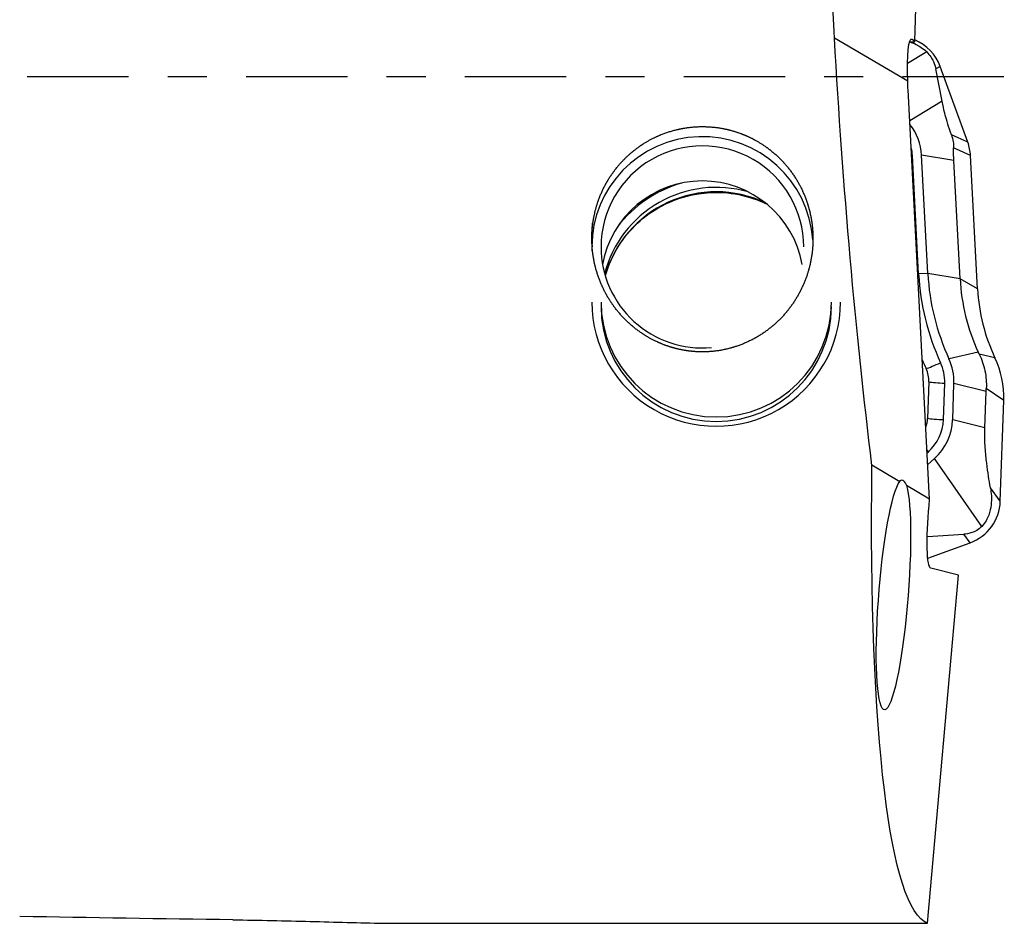
# Model space of a CAD drawing. Units: millimetres. Extents: x -83 to 144, y -81 to 24.
# Drawn here: x 103 to 114, y -9 to 1 of the extents above; entities that cross this region are included whole.
import ezdxf

# ---------------------------------------------------------------- set-up
doc = ezdxf.new("R2010")
doc.units = ezdxf.units.MM
doc.linetypes.add('CENTER', pattern=[47.5, 22, -8.5, 8.5, -8.5])
doc.layers.add('1', color=4, linetype='CONTINUOUS')
doc.layers.add('SK4', color=2, linetype='CENTER')

msp = doc.modelspace()

# ---------------------------------------------------------------- linework, layer by layer
at = {"layer": '1'}
for p, q in [((113.034, 0.388), (113.142, 3.558)), ((112.957, -0.047), (112.161, 0.42)), ((113.03, 0.375), (112.977, 0.377)), ((112.993, 0.408), (113.004, 0.408)), ((113.004, 0.408), (113.034, 0.388)), ((113.03, 0.375), (113.034, 0.388)), ((113.163, 0.27), (112.955, 0.144)), ((113.31, 0.11), (113.261, 0.087)), ((113.609, -0.71), (113.31, 0.11)), ((113.33, -0.266), (113.261, 0.087)), ((113.195, -4.587), (112.961, -0.142)), ((113.33, -0.266), (112.979, -0.478)), ((113.609, -0.71), (113.431, -0.631)), ((113.175, -2.135), (113.108, -0.852)), ((113.457, -0.908), (113.108, -0.852)), ((113.639, -0.854), (113.455, -0.773)), ((113.715, -2.303), (113.639, -0.854)), ((112.999, -0.858), (113.008, -0.857)), ((113.075, -2.14), (113.008, -0.857)), ((113.525, -2.192), (113.457, -0.908)), ((113.175, -2.135), (113.075, -2.14)), ((113.525, -2.192), (113.175, -2.135)), ((113.066, -2.141), (113.075, -2.14)), ((113.715, -2.303), (113.525, -2.192)), ((113.723, -2.991), (113.405, -3.062)), ((113.904, -3.051), (113.732, -3.011)), ((113.186, -3.312), (113.172, -3.708)), ((113.345, -3.722), (113.359, -3.326)), ((113.445, -3.725), (113.459, -3.329)), ((113.808, -3.416), (113.459, -3.329)), ((113.795, -3.812), (113.808, -3.416)), ((114, -3.513), (113.81, -3.384)), ((113.961, -4.608), (114, -3.513)), ((113.795, -3.812), (113.445, -3.725)), ((113.168, -4.081), (113.181, -4.07)), ((113.175, -4.209), (113.248, -4.144)), ((113.761, -4.881), (113.248, -4.144)), ((112.87, -4.396), (112.568, -4.218)), ((113.195, -4.587), (112.942, -4.438)), ((113.961, -4.608), (113.854, -4.461)), ((113.189, -4.656), (113.195, -4.587)), ((113.17, -4.989), (113.565, -4.966)), ((113.633, -5.059), (113.565, -4.966)), ((113.175, -5.225), (113.633, -5.059)), ((113.509, -5.411), (113.206, -5.333)), ((113.173, -9.19), (113.509, -5.411)), ((107.265, -9.19), (113.173, -9.19))]:
    msp.add_line(p, q, dxfattribs=at)
at = {"layer": '1', "extrusion": (0, 0, -1)}
for centre, major_axis, ratio, start_param, end_param in [((113.276, 0), (-0.57, 9.2), 0.11807, -1.517765, -1.396596), ((113.035, -0.192), (-0.038, 0.602), 0.117701, -1.321069, 0.089965), ((113.276, 0), (-0.577, 9.2), 0.118004, -2.039722, -1.517678), ((113.035, -0.192), (-0.038, 0.602), 0.117632, -1.480747, -1.320984), ((113.952, 0), (-0.736, -9.2), 0.127813, 0.036788, 1.08424), ((112.972, -5.643), (-0.079, 1.266), 0.115798, -0.161172, 0.317176), ((112.802, -5.625), (-0.098, -1.247), 0.127245, -2.840573, 2.964265), ((113.264, -4.675), (-0.057, -0.658), 0.116725, 0.019726, 1.590523), ((107.307, 0), (-70.688, 0.734), 0.129734, -1.548435, -1.515684)]:
    msp.add_ellipse(centre, major_axis=major_axis, ratio=ratio, start_param=start_param, end_param=end_param, dxfattribs=at)
at = {"layer": '1'}
for centre, major_axis, ratio, start_param, end_param in [((112.84, -0.06), (0.5, 0), 0.996917, 0.349066, 1.172574), ((112.518, -0.883), (-0.591, 0), 0.996917, -3.089233, -2.471467), ((110.728, -1.847), (1.2, 0), 0.996917, 0.06293, 3.141592), ((110.728, -1.847), (-1.1, 0), 0.996917, 3.141592, 0), ((113.139, -0.88), (0.5, 0), 0.996917, 0.05236, 0.349066), ((112.518, -0.883), (-0.491, 0), 0.996917, -3.089233, -2.89462), ((110.728, -2.228), (-1.1, 0), 0.996917, -2.967235, -0.174457), ((110.878, -2.447), (1.25, 0), 0.996917, 1.288544, 2.890952), ((110.878, -2.447), (1.35, 0), 0.996917, 1.853539, 2.486963), ((110.878, -2.495), (1.25, 0), 0.996917, 1.133232, 2.870533), ((110.728, -1.847), (-1.1, 0), 0.996917, 0, 1.660234), ((115.712, -2.003), (2.54, 0), 0.996917, -3.089233, -2.710055), ((115.712, -2.003), (2.64, 0), 0.996917, -3.089233, -2.710055), ((115.712, -2.077), (2.19, 0), 0.996917, -3.089233, -2.710055), ((115.712, -2.199), (2, 0), 0.996917, -3.089233, -2.699747), ((110.878, -2.447), (1.35, 0), 0.996917, 3.141592, 0), ((110.878, -2.447), (1.25, 0), 0.996917, -3.141592, 0), ((110.878, -2.495), (1.25, 0), 0.996917, -3.141592, 0), ((115.712, -1.995), (-2.814, 0), 0.996917, 0.394971, 0.431537), ((112.868, -3.308), (-0.591, 0), 0.996917, 3.106686, -2.710055), ((113, -3.478), (1, 0), 0.996917, -0.034907, 0.441846), ((113.314, -3.088), (-0.182, -0.084), 0.071266, 0.490692, 1.53789), ((112.868, -3.301), (0.318, 0), 0.996917, -0.034907, 0.431537), ((112.868, -3.308), (-0.491, 0), 0.996917, 3.106686, -2.710055), ((113.359, -3.31), (-0.2, 0.007), 0.078411, 0.526345, 1.573543), ((112.854, -3.697), (0.318, 0), 0.996917, -0.340737, -0.034907), ((113.345, -3.706), (-0.2, 0.007), 0.078411, 0.526345, 1.573543), ((112.854, -3.705), (-0.491, 0), 0.996917, 2.299778, 3.106686), ((112.854, -3.705), (-0.591, 0), 0.996917, 2.299778, 3.106686), ((113.181, -4.054), (-0.133, 0.149), 0.052262, 1.522026, 1.629429), ((113.462, -4.591), (0.5, 0), 0.996917, -1.22173, -0.034907)]:
    msp.add_ellipse(centre, major_axis=major_axis, ratio=ratio, start_param=start_param, end_param=end_param, dxfattribs=at)
for points, knots in [([(112.976, 0.379), (112.998, 0.372), (113.022, 0.363), (113.066, 0.343), (113.084, 0.332), (113.124, 0.305), (113.144, 0.289), (113.163, 0.27)], [0, 0, 0, 0, 0.408353, 0.408353, 0.704177, 0.704177, 1, 1, 1, 1]), ([(113.163, 0.27), (113.18, 0.253), (113.196, 0.234), (113.22, 0.199), (113.228, 0.182), (113.249, 0.136), (113.256, 0.111), (113.261, 0.087)], [0, 0, 0, 0, 0.25, 0.25, 0.5, 0.5, 1, 1, 1, 1]), ([(113.431, -0.631), (113.416, -0.589), (113.403, -0.549), (113.381, -0.477), (113.372, -0.445), (113.357, -0.387), (113.35, -0.36), (113.339, -0.31), (113.334, -0.287), (113.33, -0.266)], [0, 0, 0, 0, 0.25, 0.25, 0.5, 0.5, 0.75, 0.75, 1, 1, 1, 1]), ([(109.534, -1.9), (109.526, -1.742), (109.529, -1.663), (109.546, -1.546), (109.553, -1.508), (109.571, -1.43), (109.582, -1.392), (109.621, -1.279), (109.654, -1.207), (109.734, -1.07), (109.781, -1.004), (109.887, -0.885), (109.946, -0.83), (110.042, -0.758), (110.075, -0.735), (110.144, -0.693), (110.179, -0.674), (110.287, -0.623), (110.362, -0.596), (110.519, -0.557), (110.598, -0.545), (110.758, -0.539), (110.839, -0.543), (110.997, -0.569), (111.074, -0.59), (111.187, -0.632), (111.224, -0.648), (111.296, -0.684), (111.331, -0.704), (111.432, -0.768), (111.495, -0.817), (111.612, -0.928), (111.663, -0.989), (111.754, -1.119), (111.794, -1.19), (111.857, -1.336), (111.882, -1.411), (111.916, -1.566), (111.926, -1.645), (111.93, -1.802), (111.925, -1.88), (111.899, -2.036), (111.879, -2.112), (111.826, -2.258), (111.792, -2.329), (111.712, -2.463), (111.666, -2.526), (111.563, -2.643), (111.504, -2.697), (111.379, -2.792), (111.312, -2.833), (111.17, -2.902), (111.094, -2.93), (110.939, -2.97), (110.861, -2.982), (110.74, -2.987), (110.699, -2.987), (110.619, -2.982), (110.54, -2.973), (110.462, -2.956), (110.385, -2.935), (110.346, -2.923), (110.235, -2.88), (110.164, -2.844), (110.03, -2.759), (109.968, -2.71), (109.855, -2.602), (109.803, -2.542), (109.712, -2.414), (109.673, -2.346), (109.609, -2.205), (109.583, -2.13), (109.545, -1.978), (109.534, -1.9), (109.526, -1.742)], [-0.03125, -0.03125, 0, 0, 0.03125, 0.03125, 0.046875, 0.046875, 0.0625, 0.0625, 0.09375, 0.09375, 0.125, 0.125, 0.15625, 0.15625, 0.171875, 0.171875, 0.1875, 0.1875, 0.21875, 0.21875, 0.25, 0.25, 0.28125, 0.28125, 0.3125, 0.3125, 0.328125, 0.328125, 0.34375, 0.34375, 0.375, 0.375, 0.40625, 0.40625, 0.4375, 0.4375, 0.46875, 0.46875, 0.5, 0.5, 0.53125, 0.53125, 0.5625, 0.5625, 0.59375, 0.59375, 0.625, 0.625, 0.65625, 0.65625, 0.6875, 0.6875, 0.71875, 0.71875, 0.75, 0.75, 0.765625, 0.765625, 0.78125, 0.796875, 0.796875, 0.8125, 0.8125, 0.84375, 0.84375, 0.875, 0.875, 0.90625, 0.90625, 0.9375, 0.9375, 0.96875, 0.96875, 1, 1, 1.03125, 1.03125]), ([(113.457, -0.908), (113.456, -0.884), (113.455, -0.86), (113.455, -0.815), (113.455, -0.793), (113.455, -0.773)], [0, 0, 0, 0, 0.5, 0.5, 1, 1, 1, 1]), ([(109.676, -2.149), (109.685, -2.122), (109.732, -1.99), (109.846, -1.769), (110.076, -1.525), (110.361, -1.35), (110.617, -1.275), (110.77, -1.259), (110.813, -1.257)], [0, 0, 0, 0, 0.056058, 0.272868, 0.488683, 0.703273, 0.916756, 1, 1, 1, 1]), ([(110.813, -1.257), (110.848, -1.255), (110.992, -1.254), (111.201, -1.288), (111.363, -1.351), (111.421, -1.378)], [0, 0, 0, 0, 0.168188, 0.693137, 1, 1, 1, 1]), ([(113.732, -3.011), (113.747, -3.04), (113.759, -3.07), (113.78, -3.131), (113.789, -3.162), (113.808, -3.257), (113.813, -3.321), (113.81, -3.384)], [0, 0, 0, 0, 0.25, 0.25, 0.5, 0.5, 1, 1, 1, 1]), ([(113.854, -4.461), (113.847, -4.42), (113.84, -4.378), (113.827, -4.29), (113.82, -4.243), (113.808, -4.143), (113.803, -4.088), (113.796, -3.995), (113.795, -3.962), (113.793, -3.89), (113.793, -3.85), (113.795, -3.812)], [0, 0, 0, 0, 0.25, 0.25, 0.5, 0.5, 0.75, 0.75, 0.875, 0.875, 1, 1, 1, 1]), ([(113.854, -4.461), (113.859, -4.49), (113.863, -4.519), (113.866, -4.582), (113.866, -4.614), (113.858, -4.683), (113.851, -4.72), (113.829, -4.779), (113.82, -4.799), (113.795, -4.84), (113.78, -4.861), (113.761, -4.881)], [0, 0, 0, 0, 0.25, 0.25, 0.5, 0.5, 0.75, 0.75, 0.875, 0.875, 1, 1, 1, 1]), ([(113.761, -4.881), (113.744, -4.899), (113.725, -4.913), (113.688, -4.936), (113.67, -4.943), (113.62, -4.96), (113.592, -4.964), (113.565, -4.966)], [0, 0, 0, 0, 0.25, 0.25, 0.5, 0.5, 1, 1, 1, 1]), ([(105.631, -9.152), (105.918, -9.156), (106.198, -9.162), (106.742, -9.176), (107.008, -9.184), (107.265, -9.19)], [0, 0, 0, 0, 0.5, 0.5, 1, 1, 1, 1])]:
    msp.add_open_spline(points, degree=3, knots=knots, dxfattribs=at)
for points in [[(113.431, -0.631), (113.449, -0.681), (113.456, -0.73), (113.455, -0.773)], [(113.732, -3.011), (113.729, -3.004), (113.726, -2.997), (113.723, -2.991)], [(113.808, -3.416), (113.809, -3.405), (113.809, -3.395), (113.81, -3.384)]]:
    msp.add_open_spline(points, degree=3, dxfattribs=at)
at = {"layer": 'SK4', "ltscale": 0.05}
msp.add_line((114, 0), (-56, 0), dxfattribs=at)

doc.saveas('drawing.dxf')
